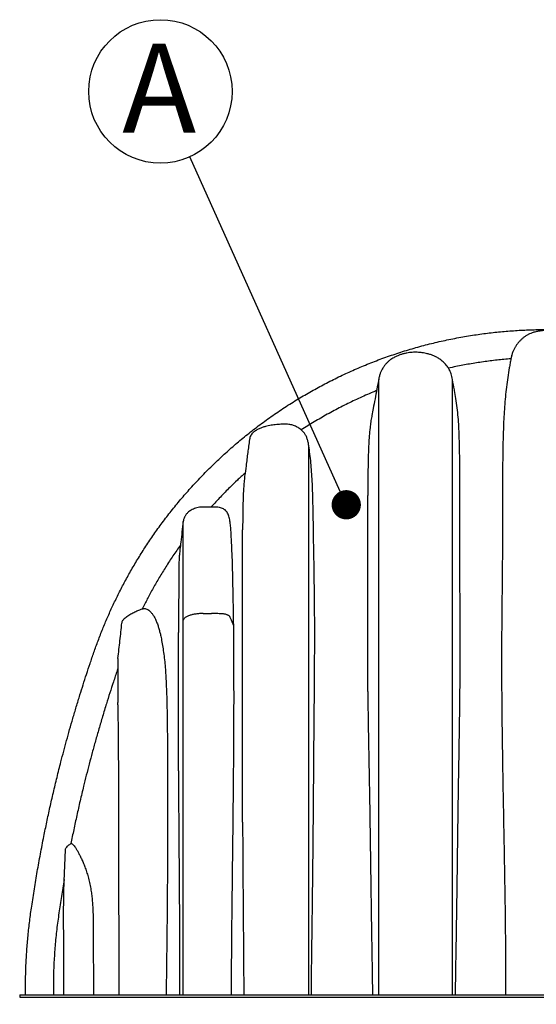
# Model space of a CAD drawing. Units: millimetres. Extents: x 948 to 40229, y 666 to 24284.
# Drawn here: x 4807 to 5972, y 10421 to 12640 of the extents above; entities that cross this region are included whole.
import ezdxf

# ---------------------------------------------------------------- set-up
doc = ezdxf.new("R2010")
doc.units = ezdxf.units.MM
doc.header["$LTSCALE"] = 95
doc.layers.add('FORMAT', color=7, linetype='Continuous')
doc.styles.add('SLDTEXTSTYLE1', font='TXT', dxfattribs={"width": 0.7})
doc.dimstyles.new('SLDDIMSTYLE1', dxfattribs={"dimtxt": 0.18, "dimasz": 65.996581, "dimexe": 0, "dimexo": 0.0625, "dimgap": 0, "dimtad": 0, "dimtih": 1, "dimtoh": 1, "dimdec": 0, "dimrnd": 1e-09, "dimzin": 0, "dimdsep": 46, "dimtxsty": 'Standard', "dimblk1": 'DOT', "dimblk2": 'DOT', "dimsah": 1, "dimcen": 0.09, "dimadec": 0, "dimazin": 0, "dimtfac": 65.996581, "dimtdec": 0, "dimtofl": 0, "dimtmove": 0, "dimatfit": 3, "dimldrblk": 'DOT', "dimfxl": 1, "dimfrac": 2, "dimtolj": 1, "dimtzin": 0, "dimarcsym": 0})
doc.dimstyles.new('SLDDIMSTYLE2', dxfattribs={"dimtxt": 214.488889, "dimasz": 214.488889, "dimexe": 0, "dimexo": 0.0625, "dimgap": 53.622222, "dimtad": 0, "dimtih": 1, "dimtoh": 1, "dimdec": 0, "dimrnd": 1e-09, "dimzin": 12, "dimdsep": 46, "dimtxsty": 'SLDTEXTSTYLE1', "dimsah": 1, "dimcen": 0.09, "dimadec": 0, "dimazin": 3, "dimtfac": 1, "dimtdec": 0, "dimtofl": 0, "dimtmove": 0, "dimatfit": 3, "dimfxl": 1, "dimfrac": 2, "dimtolj": 1, "dimtzin": 12, "dimarcsym": 0})

# ---------------------------------------------------------------- blocks, each defined once
blk = doc.blocks.new('_D_18')
at = {"layer": 'FORMAT', "color": 7, "transparency": 16777216}
for p, q in [((4807.5, 10316.6), (4807.5, 9837.3)), ((7195.1, 10316.6), (7195.1, 9837.3)), ((4807.5, 9932.3), (5554.4, 9932.3)), ((7195.1, 9932.3), (6448.1, 9932.3))]:
    blk.add_line(p, q, dxfattribs=at)
for points in [[(4807.5, 9932.3), (5021.9, 9899.3), (5021.9, 9965.3)], [(7195.1, 9932.3), (6980.6, 9965.3), (6980.6, 9899.3)]]:
    blk.add_solid(points, dxfattribs=at)
at = {"layer": 'FORMAT', "color": 7, "transparency": 16777216, "insert": (5554.4, 10035.1), "char_height": 201.08, "attachment_point": 1, "style": 'SLDTEXTSTYLE1'}
blk.add_mtext('2.388m', dxfattribs=at)
blk = doc.blocks.new('SW_NOTE_0_46')
at = {"layer": 'FORMAT', "color": 0}
blk.add_circle((-66.3, 147.4), 161.6, dxfattribs=at)
at = {"layer": 'FORMAT', "color": 0, "insert": (-69, 255.3), "char_height": 201.1, "attachment_point": 2, "style": 'SLDTEXTSTYLE1'}
blk.add_mtext('A', dxfattribs=at)
blk = doc.blocks.new('_Dot')
at = {"color": 0, "linetype": 'ByBlock', "lineweight": -2}
blk.add_line((-0.5, 0), (-1, 0), dxfattribs=at)
at = {"color": 0, "linetype": 'ByBlock', "const_width": 0.5}
blk.add_lwpolyline([(-0.25, 0, 1), (0.25, 0, 1)], format="xyb", close=True, dxfattribs=at)

msp = doc.modelspace()

# ---------------------------------------------------------------- linework, layer by layer
at = {"color": 7, "linetype": 'Continuous', "lineweight": 25}
for p, q in [((5915.15, 11877.66), (5914.76, 11875.57)), ((5915.15, 11877.62), (5915.15, 11877.66)), ((5220.85, 11301.76), (5239.9, 11301.76)), ((4922.9, 10783.27), (4923.79, 10783.81)), ((4907.76, 10699.06), (4910.44, 10769.03)), ((4907.7, 10697.24), (4907.76, 10699.06)), ((4807.46, 10442.88), (4807.46, 10437.29)), ((4807.46, 10442.88), (5087.92, 10442.88)), ((4807.46, 10437.29), (5087.92, 10437.29)), ((5087.92, 10442.88), (6914.6, 10442.88)), ((5087.92, 10437.29), (6914.6, 10437.29))]:
    msp.add_line(p, q, dxfattribs=at)
for points, knots in [([(4820.65, 10442.88), (4820.61, 10453.98), (4820.53, 10476.19), (4821.54, 10509.49), (4823.39, 10542.76), (4826.17, 10575.99), (4829.85, 10609.16), (4834.83, 10644.22), (4840.5, 10681.29), (4847.03, 10720.45), (4854.15, 10759.9), (4861.37, 10797.08), (4868.6, 10832.08), (4875.75, 10864.99), (4883.42, 10898.56), (4891.67, 10932.9), (4899.48, 10963.93), (4906.72, 10991.57), (4913.25, 11015.72), (4920.14, 11040.45), (4927.44, 11065.82), (4935.18, 11091.93), (4942.9, 11117.16), (4950.57, 11141.5), (4958.16, 11165), (4966.27, 11189.37), (4974.93, 11214.69), (4984.24, 11240.83), (4994.43, 11266.93), (5005.32, 11292.87), (5016.92, 11318.62), (5029.48, 11344.62), (5043.02, 11370.84), (5057.56, 11397.21), (5073.14, 11423.7), (5089.78, 11450.24), (5107.54, 11476.78), (5126.45, 11503.28), (5146.43, 11529.54), (5167.53, 11555.54), (5189.75, 11581.23), (5213.26, 11606.73), (5237.47, 11631.32), (5262.29, 11654.99), (5287.65, 11677.72), (5314.18, 11700.02), (5341.87, 11721.81), (5370.72, 11743.01), (5400.7, 11763.53), (5430.91, 11782.72), (5461.22, 11800.61), (5491.5, 11817.2), (5522.57, 11832.96), (5554.39, 11847.84), (5586.9, 11861.75), (5620.03, 11874.67), (5653.72, 11886.53), (5687.91, 11897.31), (5722.54, 11906.96), (5757.53, 11915.45), (5792.81, 11922.75), (5827.63, 11928.75), (5861.89, 11933.51), (5895.54, 11937.13), (5929.18, 11939.69), (5962.75, 11941.3), (5985.1, 11941.54), (5996.25, 11941.66)], [0, 0, 0, 0, 0.0156551, 0.031308, 0.0469641, 0.0626293, 0.0783097, 0.094012, 0.1125495, 0.1311803, 0.1499882, 0.1690609, 0.1845773, 0.2003822, 0.2165409, 0.233118, 0.2501782, 0.2616516, 0.2733982, 0.2854484, 0.2978413, 0.3106218, 0.3238473, 0.3350296, 0.3466092, 0.3586553, 0.3712416, 0.3843441, 0.3977686, 0.4107366, 0.4240094, 0.4375809, 0.4514456, 0.4655994, 0.4800388, 0.4947597, 0.5097608, 0.5250525, 0.5406502, 0.5562823, 0.5722403, 0.588535, 0.605173, 0.6208839, 0.6368869, 0.6531739, 0.6697363, 0.6865614, 0.7036377, 0.7209506, 0.7370119, 0.7532412, 0.7696209, 0.7861306, 0.8027506, 0.8194633, 0.8362528, 0.8531035, 0.8699993, 0.8869227, 0.9038561, 0.9207831, 0.9367222, 0.9526269, 0.9684831, 0.9842786, 1, 1, 1, 1]), ([(6041.4, 11932.06), (6039.55, 11932.7), (6034.9, 11934.29), (6027.24, 11936.21), (6017.4, 11937.97), (6006.3, 11939.06), (5995.53, 11939.29), (5986.23, 11938.83), (5978.43, 11937.93), (5970.64, 11936.42), (5963.47, 11934.34), (5956.97, 11931.77), (5951.17, 11928.83), (5945.6, 11925.27), (5940.47, 11921.24), (5935.76, 11916.81), (5931.51, 11912.08), (5927.61, 11906.96), (5924.15, 11901.56), (5921.14, 11895.91), (5918.62, 11890.06), (5916.54, 11883.96), (5915.62, 11879.75), (5915.15, 11877.62)], [0, 0, 0, 0, 0.0373616, 0.0937675, 0.1504929, 0.2282053, 0.306444, 0.3560019, 0.4057634, 0.4563537, 0.5073432, 0.5480821, 0.5895299, 0.6313781, 0.6740077, 0.7140078, 0.7545784, 0.7954268, 0.836842, 0.8769205, 0.9175514, 0.9584693, 1, 1, 1, 1]), ([(5783.19, 11828.75), (5782.8, 11831), (5782.07, 11835.31), (5780.29, 11841.34), (5778.22, 11846.7), (5775.67, 11851.9), (5772.66, 11856.85), (5769.22, 11861.45), (5765.64, 11865.49), (5762.03, 11868.97), (5758.4, 11872), (5754.89, 11874.58), (5751.29, 11876.93), (5746.65, 11879.59), (5740.84, 11882.39), (5733.78, 11885.08), (5725.2, 11887.58), (5715.11, 11889.51), (5703.57, 11890.47), (5691.98, 11890.25), (5681.79, 11889.01), (5673.18, 11887.16), (5666.23, 11885.12), (5660.59, 11882.99), (5656.1, 11880.98), (5652.39, 11879.11), (5648.33, 11876.78), (5643.75, 11873.74), (5639.05, 11870.05), (5634.41, 11865.69), (5629.99, 11860.65), (5626.13, 11855.15), (5622.89, 11849.3), (5620.27, 11843.22), (5618.06, 11836.31), (5617.19, 11831.35), (5616.73, 11828.75)], [0, 0, 0, 0, 0.030227, 0.0577696, 0.0829918, 0.1061764, 0.1342742, 0.1594743, 0.1819927, 0.2056406, 0.2257101, 0.2443892, 0.2633095, 0.2824928, 0.3150854, 0.3484846, 0.3822597, 0.4331338, 0.484084, 0.5351542, 0.5861329, 0.6195832, 0.651494, 0.6818098, 0.6992478, 0.7164614, 0.7367784, 0.7610274, 0.789195, 0.8157094, 0.8451117, 0.8776515, 0.9043803, 0.9334022, 0.9651053, 1, 1, 1, 1]), ([(5919.82, 11892.66), (5919.63, 11892.25), (5918.4, 11889.6), (5916.75, 11884.55), (5915.68, 11879.75), (5915.15, 11877.36)], [0, 0, 0, 0, 0.0837011, 0.5424264, 1, 1, 1, 1]), ([(5914.76, 11875.57), (5904.4, 11874.66), (5883.67, 11872.83), (5852.66, 11868.88), (5821.72, 11864.02), (5795.51, 11859.12), (5779.66, 11855.64), (5774.02, 11854.41)], [0, 0, 0, 0, 0.218904, 0.438408, 0.6582992, 0.8783632, 1, 1, 1, 1]), ([(5914.76, 11875.57), (5914.16, 11872.29), (5912.96, 11865.72), (5910.51, 11851.51), (5907.69, 11833.81), (5904.71, 11812.06), (5902.28, 11789.99), (5900.39, 11767.61), (5898.99, 11745.01), (5897.97, 11722.23), (5897.01, 11691.63), (5896.3, 11652.96), (5895.85, 11613.74), (5895.64, 11581.99), (5895.55, 11555.32), (5895.53, 11525.67), (5895.57, 11498.26), (5895.6, 11475.96), (5895.6, 11459.02), (5895.58, 11441.84), (5895.53, 11424.41), (5895.42, 11406.68), (5895.26, 11388.51), (5895.06, 11369.94), (5894.76, 11344.71), (5894.4, 11312.53), (5894.09, 11277.05), (5893.89, 11244.74), (5893.75, 11206.48), (5893.79, 11158.44), (5894.15, 11100.53), (5894.78, 11042.4), (5895.61, 10984), (5896.59, 10925.22), (5897.65, 10866.06), (5898.75, 10806.57), (5899.84, 10746.89), (5900.69, 10696.98), (5901.31, 10656.95), (5901.81, 10621.77), (5902.19, 10588.98), (5902.45, 10558.58), (5902.62, 10533.08), (5902.7, 10504.88), (5902.65, 10479.09), (5902.52, 10458.41), (5902.4, 10448.06), (5902.34, 10442.88)], [0, 0, 0, 0, 0.0093393, 0.0186817, 0.0374135, 0.0560615, 0.0747204, 0.0934074, 0.112102, 0.1307491, 0.1493998, 0.1867348, 0.2240835, 0.2427736, 0.2614666, 0.2862917, 0.311112, 0.3235372, 0.335962, 0.3483722, 0.3607821, 0.373232, 0.385682, 0.3984927, 0.4113041, 0.4369575, 0.4633365, 0.4823111, 0.5012881, 0.5392679, 0.5772482, 0.6152594, 0.6532707, 0.6913868, 0.7297884, 0.7681895, 0.8065986, 0.8449989, 0.8642067, 0.8834145, 0.9123738, 0.9268618, 0.9413496, 0.9608787, 0.9804211, 0.9902085, 1, 1, 1, 1]), ([(5616.73, 11828.75), (5615.36, 11821.47), (5612.62, 11806.93), (5608.49, 11785.09), (5604.79, 11765.54), (5602.46, 11753.25), (5601.51, 11748.22)], [0, 0, 0, 0, 0.2714176, 0.542185, 0.8125044, 1, 1, 1, 1]), ([(5616.73, 10442.88), (5616.73, 10455.62), (5616.73, 10481.12), (5616.73, 10519.45), (5616.73, 10557.83), (5616.73, 10596.3), (5616.73, 10634.84), (5616.73, 10675.79), (5616.73, 10719.14), (5616.73, 10764.92), (5616.73, 10810.83), (5616.73, 10857.38), (5616.73, 10904.51), (5616.73, 10952.08), (5616.73, 10999.38), (5616.73, 11046.25), (5616.73, 11089.35), (5616.73, 11128.71), (5616.73, 11164.41), (5616.73, 11199.75), (5616.73, 11234.77), (5616.73, 11270.24), (5616.73, 11306.14), (5616.73, 11342.4), (5616.73, 11378.3), (5616.73, 11413.77), (5616.73, 11448.75), (5616.73, 11482.5), (5616.73, 11515), (5616.73, 11546.3), (5616.73, 11577.02), (5616.73, 11607.17), (5616.73, 11634.7), (5616.73, 11659.75), (5616.73, 11682.45), (5616.73, 11704.65), (5616.73, 11723.52), (5616.73, 11739.03), (5616.73, 11751.35), (5616.73, 11763), (5616.73, 11773.89), (5616.73, 11783.79), (5616.73, 11792.65), (5616.73, 11800.48), (5616.73, 11807.41), (5616.73, 11813.41), (5616.73, 11818.45), (5616.73, 11822.54), (5616.73, 11825.65), (5616.73, 11827.73), (5616.73, 11828.69), (5616.73, 11828.68), (5616.73, 11828.67)], [0, 0, 0, 0, 0.0241689, 0.0483649, 0.0726088, 0.0969177, 0.1213053, 0.1457819, 0.1747522, 0.2038596, 0.2331046, 0.2624838, 0.2929396, 0.3234101, 0.3536803, 0.3837356, 0.4135714, 0.4368631, 0.4600303, 0.4830856, 0.5061148, 0.5291951, 0.5537158, 0.5782628, 0.6028173, 0.6273593, 0.6518317, 0.6761884, 0.6990756, 0.7219179, 0.7447485, 0.7676058, 0.790534, 0.8088549, 0.827276, 0.8458101, 0.8641862, 0.8755429, 0.8867008, 0.8976224, 0.9082745, 0.91863, 0.9281444, 0.9373686, 0.9463036, 0.9549681, 0.9633955, 0.9716362, 0.9797675, 0.9878798, 0.9960894, 1, 1, 1, 1]), ([(5783.19, 10442.88), (5783.19, 10455.86), (5783.19, 10481.84), (5783.19, 10520.88), (5783.19, 10559.99), (5783.19, 10599.17), (5783.19, 10638.44), (5783.19, 10680.16), (5783.19, 10724.34), (5783.19, 10770.98), (5783.19, 10817.77), (5783.19, 10865.2), (5783.19, 10913.21), (5783.19, 10961.61), (5783.19, 11009.7), (5783.19, 11057.32), (5783.19, 11101.09), (5783.19, 11141.04), (5783.19, 11177.26), (5783.19, 11213.13), (5783.19, 11248.69), (5783.19, 11284.71), (5783.19, 11321.14), (5783.19, 11357.92), (5783.19, 11394.29), (5783.19, 11430.19), (5783.19, 11465.54), (5783.19, 11499.6), (5783.19, 11532.39), (5783.19, 11563.94), (5783.19, 11594.89), (5783.19, 11625.23), (5783.19, 11651.33), (5783.19, 11673.44), (5783.19, 11691.76), (5783.19, 11709.71), (5783.19, 11727.09), (5783.19, 11742.51), (5783.19, 11755.97), (5783.19, 11767.53), (5783.19, 11778.29), (5783.19, 11788.14), (5783.19, 11796.87), (5783.19, 11804.49), (5783.19, 11811.01), (5783.19, 11816.55), (5783.19, 11821.1), (5783.19, 11824.63), (5783.19, 11827.04), (5783.19, 11828.34), (5783.19, 11828.86), (5783.19, 11828.72), (5783.19, 11828.71)], [0, 0, 0, 0, 0.0246188, 0.049266, 0.0739638, 0.0987298, 0.1235783, 0.1485201, 0.1780439, 0.2077102, 0.2375189, 0.2674659, 0.2985039, 0.3294989, 0.3602793, 0.3908354, 0.4211639, 0.4448395, 0.46839, 0.4918396, 0.5153131, 0.5388347, 0.5638184, 0.5888215, 0.6138237, 0.6387968, 0.6636587, 0.6884157, 0.7116941, 0.7349446, 0.7582048, 0.7815194, 0.8049371, 0.8199172, 0.8349744, 0.8500756, 0.8650119, 0.8796759, 0.8909509, 0.9019673, 0.912692, 0.9230989, 0.9331724, 0.942402, 0.9513396, 0.9600161, 0.9684741, 0.9767863, 0.9850423, 0.9921061, 0.9992927, 1, 1, 1, 1]), ([(5787.89, 11803.84), (5787.78, 11804.43), (5786.21, 11812.73), (5784.65, 11821.03), (5783.19, 11828.75)], [0, 0, 0, 0, 0.07056356, 1, 1, 1, 1]), ([(5612.03, 11803.83), (5606.47, 11801.53), (5590.01, 11794.75), (5563.12, 11782.62), (5531.63, 11767.18), (5501, 11750.79), (5471.2, 11733.63), (5451.96, 11721.43), (5442.39, 11715.36)], [0, 0, 0, 0, 0.0942496, 0.2787206, 0.4617857, 0.6431788, 0.8226486, 1, 1, 1, 1]), ([(5789.93, 10442.88), (5790.07, 10453.82), (5790.37, 10475.72), (5790.89, 10508.54), (5791.42, 10541.32), (5791.95, 10574.12), (5792.47, 10606.91), (5792.97, 10639.69), (5793.45, 10672.41), (5793.97, 10708.86), (5794.52, 10749.01), (5795.11, 10792.82), (5795.81, 10843.84), (5796.67, 10901.99), (5797.72, 10967.25), (5798.81, 11032.34), (5799.65, 11090.03), (5800.18, 11140.34), (5800.47, 11183.34), (5800.57, 11222.54), (5800.52, 11257.95), (5800.41, 11289.59), (5800.25, 11321.06), (5800.08, 11348.89), (5799.93, 11373.11), (5799.82, 11393.75), (5799.74, 11414.2), (5799.72, 11434.42), (5799.73, 11454.39), (5799.78, 11475.62), (5799.86, 11498.02), (5799.95, 11521.57), (5800.01, 11544.78), (5800.04, 11570.29), (5799.98, 11598.03), (5799.78, 11627.9), (5799.46, 11655), (5799.01, 11679.46), (5798.39, 11701.35), (5797.47, 11722.99), (5796.09, 11744.4), (5794.03, 11765.52), (5791.27, 11785.35), (5788.94, 11797.99), (5787.85, 11803.83)], [0, 0, 0, 0, 0.0220342, 0.0440705, 0.0661757, 0.0882815, 0.1105024, 0.1327236, 0.1549616, 0.1771997, 0.2071648, 0.2371312, 0.2670967, 0.3121001, 0.3571037, 0.4022567, 0.4474096, 0.477546, 0.5076832, 0.5378186, 0.5602903, 0.5827618, 0.6052569, 0.6277516, 0.6428423, 0.6579339, 0.6730229, 0.6881919, 0.7033639, 0.7185336, 0.7372484, 0.7559685, 0.774691, 0.7934091, 0.8185097, 0.8436132, 0.8687147, 0.8877824, 0.9068498, 0.9259403, 0.94503, 0.9642268, 0.9834441, 1, 1, 1, 1]), ([(5601.54, 11748.21), (5601.39, 11747.47), (5600.38, 11742.57), (5598.84, 11733.3), (5596.86, 11718.65), (5595.38, 11701.98), (5594.29, 11683.31), (5593.53, 11664.5), (5592.86, 11639.18), (5592.46, 11613.51), (5592.16, 11587.42), (5592.06, 11574.2), (5592.01, 11567.58)], [0, 0, 0, 0, 0.01297297, 0.08533056, 0.15773983, 0.26277129, 0.36781231, 0.4730073, 0.57820322, 0.78902061, 0.89451058, 1, 1, 1, 1]), ([(5449.46, 11708.11), (5447.62, 11710.2), (5443.89, 11714.42), (5438.19, 11718.73), (5433.24, 11721.7), (5429.26, 11723.66), (5425.08, 11725.3), (5420.71, 11726.61), (5416.17, 11727.52), (5411.05, 11728.12), (5405.37, 11728.36), (5397.11, 11728.21), (5386.7, 11727.58), (5376.25, 11726.33), (5367.91, 11724.73), (5361.28, 11723.08), (5354.33, 11720.87), (5347.15, 11717.98), (5341.38, 11715.03), (5337.04, 11712.15), (5333.85, 11709.58), (5330.88, 11706.49), (5328.31, 11702.76), (5326.35, 11698.48), (5325.78, 11695.35), (5325.48, 11693.76)], [0, 0, 0, 0, 0.0580158, 0.1175415, 0.1479978, 0.1786534, 0.2099823, 0.2415443, 0.2738289, 0.3063327, 0.3492355, 0.39216, 0.4786741, 0.566916, 0.6113997, 0.6558787, 0.7095273, 0.7634839, 0.8171791, 0.8445011, 0.87206, 0.9025357, 0.9337501, 0.9662482, 1, 1, 1, 1]), ([(5325.48, 11693.76), (5324.19, 11683.91), (5321.6, 11664.22), (5317.98, 11636.69), (5315.66, 11619.01), (5314.63, 11611.17)], [0, 0, 0, 0, 0.3575679, 0.7151361, 1, 1, 1, 1]), ([(5459.2, 11679.9), (5458.79, 11682.51), (5457.97, 11687.75), (5455.86, 11695.08), (5453.11, 11702.01), (5450.68, 11706.07), (5449.46, 11708.11)], [0, 0, 0, 0, 0.2462483, 0.4938558, 0.7460617, 1, 1, 1, 1]), ([(5459.2, 10442.88), (5459.2, 10458.06), (5459.2, 10488.36), (5459.2, 10533.75), (5459.2, 10578.98), (5459.2, 10624.07), (5459.2, 10668.75), (5459.2, 10713.05), (5459.2, 10756.98), (5459.2, 10800.83), (5459.2, 10847.39), (5459.2, 10896.67), (5459.2, 10948.64), (5459.2, 11000.56), (5459.2, 11052.45), (5459.2, 11104.2), (5459.2, 11149.53), (5459.2, 11188.26), (5459.2, 11220.46), (5459.2, 11252.19), (5459.2, 11283.4), (5459.2, 11314), (5459.2, 11343.44), (5459.2, 11371.77), (5459.2, 11399.15), (5459.2, 11426.18), (5459.2, 11452.91), (5459.2, 11476.78), (5459.2, 11497.93), (5459.2, 11516.43), (5459.2, 11534.74), (5459.2, 11552.7), (5459.2, 11570.09), (5459.2, 11586.76), (5459.2, 11602.55), (5459.2, 11616.4), (5459.2, 11628.38), (5459.2, 11638.65), (5459.2, 11648.09), (5459.2, 11656.67), (5459.2, 11664.06), (5459.2, 11670.33), (5459.2, 11675.64), (5459.2, 11678.47), (5459.2, 11679.9)], [0, 0, 0, 0, 0.0330098, 0.0658963, 0.0986919, 0.1314263, 0.1641262, 0.1962321, 0.2283485, 0.2604933, 0.292681, 0.3310721, 0.369558, 0.4081517, 0.446863, 0.4856845, 0.5243474, 0.5489714, 0.5734404, 0.5977409, 0.6218682, 0.645827, 0.6696378, 0.6921099, 0.7146845, 0.7373814, 0.7602147, 0.7831938, 0.7996055, 0.8160936, 0.8326257, 0.8489938, 0.8651197, 0.8809609, 0.8964828, 0.9116712, 0.9235842, 0.935296, 0.9468338, 0.9582403, 0.9695734, 0.9796232, 0.9897399, 1, 1, 1, 1]), ([(5464.95, 10442.88), (5465.07, 10455.39), (5465.31, 10480.42), (5465.76, 10517.91), (5466.25, 10555.35), (5466.77, 10592.7), (5467.28, 10629.96), (5467.85, 10673.71), (5468.42, 10723.91), (5469, 10780.47), (5469.52, 10836.82), (5469.98, 10893.03), (5470.42, 10949.12), (5470.87, 11005.05), (5471.33, 11060.72), (5471.77, 11109.87), (5472.14, 11152.64), (5472.38, 11189.09), (5472.53, 11225.35), (5472.56, 11261.34), (5472.46, 11297), (5472.2, 11331.1), (5471.81, 11363.63), (5471.36, 11394.63), (5470.85, 11425.19), (5470.32, 11455.28), (5469.8, 11484.86), (5469.32, 11514.18), (5468.88, 11543.21), (5468.2, 11571.95), (5467.19, 11597.87), (5465.76, 11621.03), (5464.02, 11641.41), (5461.88, 11661.19), (5460.09, 11673.66), (5459.2, 11679.9)], [0, 0, 0, 0, 0.0280094, 0.0560309, 0.0840679, 0.1121152, 0.1401606, 0.1681859, 0.2111216, 0.2540661, 0.2970125, 0.3399507, 0.3831338, 0.4263236, 0.4695138, 0.5126974, 0.5413409, 0.5700001, 0.5986597, 0.62731, 0.6559475, 0.6845766, 0.7104153, 0.7362745, 0.7621436, 0.7880124, 0.8138707, 0.8397089, 0.8662615, 0.8928188, 0.9193697, 0.9395244, 0.9596937, 0.9798555, 1, 1, 1, 1]), ([(5315.55, 11618.18), (5309.71, 11612.86), (5298.12, 11602.29), (5279.51, 11584.3), (5259.85, 11564.4), (5246.22, 11549.5), (5239.47, 11542.13)], [0, 0, 0, 0, 0.2201336, 0.4372754, 0.7213034, 1, 1, 1, 1]), ([(5314.63, 11611.17), (5314.17, 11606.76), (5313.27, 11597.93), (5312.17, 11583.9), (5311.39, 11569.5), (5310.86, 11554.59), (5310.53, 11539.25), (5310.31, 11523.4), (5310.14, 11507.13), (5310.03, 11495.84), (5309.97, 11490.19)], [0, 0, 0, 0, 0.1235606, 0.247137, 0.3713292, 0.4955236, 0.6213574, 0.7471884, 0.8735993, 1, 1, 1, 1]), ([(5592.01, 11125.83), (5592.01, 11136.49), (5592.01, 11157.73), (5592.01, 11189.34), (5592.01, 11221.42), (5592.01, 11254.02), (5592.01, 11287.1), (5592.01, 11319.93), (5592.01, 11352.41), (5592.01, 11384.37), (5592.01, 11415.06), (5592.01, 11444.41), (5592.01, 11472.49), (5592.01, 11499.89), (5592.01, 11526.63), (5592.01, 11549.15), (5592.01, 11562.61), (5592.01, 11567.58)], [0, 0, 0, 0, 0.0672551, 0.1341052, 0.2013465, 0.2732124, 0.3453832, 0.4177812, 0.4903245, 0.5625324, 0.633837, 0.7003487, 0.7662807, 0.8317574, 0.8969324, 0.9619928, 1, 1, 1, 1]), ([(5257.23, 11540.77), (5254.98, 11540.98), (5250.31, 11541.43), (5243.36, 11541.7), (5236.81, 11541.68), (5230.96, 11541.69), (5225.7, 11541.67), (5220.62, 11541.73), (5215.42, 11541.51), (5209.82, 11540.65), (5204.25, 11539.16), (5198.94, 11537.09), (5194.33, 11534.73), (5190.2, 11532.13), (5187.05, 11529.64), (5184.72, 11527.33), (5182.81, 11525.12), (5181.05, 11522.67), (5179.41, 11519.87), (5177.99, 11516.8), (5176.74, 11513.23), (5176.25, 11510.65), (5175.99, 11509.3)], [0, 0, 0, 0, 0.0700851, 0.1456033, 0.2156089, 0.2733712, 0.3271923, 0.3787898, 0.430996, 0.4884877, 0.554546, 0.6094916, 0.664901, 0.7153237, 0.7609629, 0.7893592, 0.8172578, 0.8518441, 0.8828634, 0.9180881, 0.9572649, 1, 1, 1, 1]), ([(5289.97, 11275.78), (5289.76, 11285.74), (5289.35, 11305.68), (5288.87, 11335.19), (5288.36, 11364.44), (5287.74, 11393.37), (5286.93, 11421.9), (5285.89, 11445.16), (5285.02, 11463.3), (5284.43, 11476.45), (5283.68, 11489.21), (5282.58, 11501.46), (5281.33, 11511.13), (5279.85, 11518.35), (5278.3, 11523.31), (5276.29, 11527.82), (5273.81, 11531.85), (5270.64, 11535.12), (5266.84, 11537.58), (5262.67, 11539.34), (5259.41, 11540.35), (5257.58, 11540.68), (5257.22, 11540.75)], [0, 0, 0, 0, 0.095346, 0.1907033, 0.286044, 0.3822857, 0.4785457, 0.5747774, 0.6218871, 0.6690873, 0.7162651, 0.7633581, 0.8103779, 0.8331788, 0.8560596, 0.8789082, 0.9016651, 0.9247198, 0.9479198, 0.9712299, 0.9944355, 1, 1, 1, 1]), ([(5175.99, 11509.62), (5175.1, 11501.74), (5173.31, 11485.99), (5170.92, 11465.01), (5169.32, 11450.88), (5168.6, 11444.62), (5168.49, 11443.61)], [0, 0, 0, 0, 0.3578382, 0.7156355, 0.9539091, 1, 1, 1, 1]), ([(5175.99, 11286.82), (5175.99, 11292.6), (5175.99, 11304.49), (5175.99, 11322.73), (5175.99, 11341.61), (5175.99, 11360.85), (5175.99, 11378.74), (5175.99, 11395.08), (5175.99, 11409.74), (5175.99, 11423.93), (5175.99, 11437.48), (5175.99, 11449.56), (5175.99, 11460.17), (5175.99, 11469.37), (5175.99, 11477.76), (5175.99, 11485.29), (5175.99, 11491.89), (5175.99, 11497.41), (5175.99, 11501.88), (5175.99, 11505.35), (5175.99, 11507.77), (5175.99, 11509.05), (5175.99, 11509.2), (5175.99, 11509.22)], [0, 0, 0, 0, 0.061272, 0.125911, 0.1932543, 0.262555, 0.3330613, 0.3888075, 0.4444702, 0.4997029, 0.5541822, 0.6076166, 0.65117, 0.6937116, 0.7351655, 0.7755204, 0.814806, 0.8531389, 0.8885988, 0.923664, 0.9586808, 0.9940821, 1, 1, 1, 1]), ([(5309.97, 10831.71), (5309.97, 10843.77), (5309.97, 10867.97), (5309.97, 10904.22), (5309.97, 10940.55), (5309.97, 10976.97), (5309.97, 11013.48), (5309.97, 11050), (5309.97, 11086.24), (5309.97, 11120.51), (5309.97, 11152.6), (5309.97, 11182.5), (5309.97, 11211.51), (5309.97, 11239.59), (5309.97, 11266.69), (5309.97, 11292.5), (5309.97, 11317.32), (5309.97, 11341.52), (5309.97, 11365.69), (5309.97, 11389.86), (5309.97, 11411.14), (5309.97, 11429.61), (5309.97, 11445.31), (5309.97, 11460.8), (5309.97, 11475.83), (5309.97, 11485.48), (5309.97, 11490.19)], [0, 0, 0, 0, 0.0515763, 0.1033921, 0.1554578, 0.2077822, 0.2603726, 0.3132345, 0.3659848, 0.4176981, 0.4624972, 0.5063549, 0.5492325, 0.5911176, 0.6320176, 0.6719996, 0.7098528, 0.7483148, 0.7874332, 0.8272447, 0.8677616, 0.894398, 0.9213299, 0.9485059, 0.974892, 1, 1, 1, 1]), ([(5169.86, 11455.68), (5164.18, 11447.63), (5152.93, 11431.69), (5137.1, 11407.41), (5122.19, 11383.21), (5108.25, 11359.04), (5095.38, 11335.4), (5087.48, 11319.66), (5083.66, 11312.07)], [0, 0, 0, 0, 0.1762176, 0.3490145, 0.518513, 0.6848222, 0.8480485, 1, 1, 1, 1]), ([(5168.5, 11443.61), (5168.29, 11441.7), (5167.78, 11437.22), (5166.94, 11427.23), (5166.39, 11414.71), (5166.1, 11399.96), (5165.98, 11385.85), (5165.92, 11371.18), (5165.9, 11356.15), (5165.88, 11340.83), (5165.84, 11325.26), (5165.77, 11309.23), (5165.64, 11292.73), (5165.47, 11275.84), (5165.33, 11264.42), (5165.26, 11258.71)], [0, 0, 0, 0, 0.0381026, 0.0894738, 0.1924596, 0.2741038, 0.3557462, 0.4379429, 0.520139, 0.5995397, 0.6789749, 0.7583767, 0.8388937, 0.9194498, 1, 1, 1, 1]), ([(5037.93, 11280.16), (5038.07, 11281.01), (5038.35, 11282.73), (5039.44, 11285.34), (5041.08, 11287.94), (5043.67, 11290.84), (5047.12, 11293.75), (5052.77, 11297.64), (5060.04, 11302.1), (5069.17, 11306.71), (5078.51, 11310.54), (5084.96, 11312.43), (5088.15, 11313.36)], [0, 0, 0, 0, 0.0410242, 0.0833943, 0.1350236, 0.1881134, 0.2693743, 0.3508243, 0.5167622, 0.6782064, 0.840777, 1, 1, 1, 1]), ([(5088.15, 11313.36), (5089.47, 11313.12), (5092.12, 11312.64), (5096.38, 11310.61), (5100.7, 11307.44), (5104.96, 11303.02), (5108.99, 11297.43), (5112.76, 11290.72), (5116.25, 11282.89), (5119.28, 11274.48), (5121.87, 11265.84), (5124.1, 11257.19), (5126.49, 11246.49), (5128.92, 11233.56), (5131.34, 11218.01), (5133.52, 11201.62), (5135.27, 11184.54), (5136.51, 11167.25), (5137.8, 11144.06), (5138.91, 11114.88), (5139.72, 11079.6), (5140.24, 11044.08), (5140.56, 11008.35), (5140.77, 10972.42), (5140.88, 10936.3), (5140.94, 10900), (5140.94, 10863.54), (5140.89, 10826.95), (5140.8, 10790.23), (5140.66, 10753.36), (5140.48, 10717.27), (5140.26, 10681.99), (5140.01, 10647.52), (5139.68, 10612.97), (5139.31, 10578.64), (5138.92, 10544.57), (5138.49, 10510.74), (5138.02, 10476.84), (5137.66, 10454.2), (5137.49, 10442.88)], [0, 0, 0, 0, 0.0132915, 0.0265805, 0.0402893, 0.0539965, 0.0673606, 0.0807259, 0.0945599, 0.1083971, 0.1202221, 0.1320597, 0.1438892, 0.1620958, 0.1803066, 0.1995439, 0.2187856, 0.2381276, 0.2574706, 0.2958927, 0.3343432, 0.3727626, 0.4111959, 0.4496203, 0.4880447, 0.5265124, 0.5649802, 0.6034042, 0.6418282, 0.6802943, 0.7187605, 0.7543833, 0.7900059, 0.8256727, 0.861338, 0.8959498, 0.9305611, 0.9652809, 1, 1, 1, 1]), ([(5220.85, 11301.76), (5218.12, 11301.7), (5212.68, 11301.59), (5204.65, 11300.7), (5197, 11299.28), (5191.03, 11297.65), (5186.68, 11296.06), (5183.4, 11294.5), (5180.31, 11292.54), (5178.08, 11290.44), (5176.68, 11288.5), (5176.22, 11287.38), (5175.99, 11286.82)], [0, 0, 0, 0, 0.1353522, 0.2707088, 0.4093766, 0.544733, 0.6149978, 0.6852562, 0.779444, 0.8763637, 0.9378137, 1, 1, 1, 1]), ([(5289.97, 11275.78), (5287.79, 11280.52), (5285.22, 11286.08), (5282.42, 11292.06), (5281.69, 11293.71), (5280.98, 11295.01), (5279.7, 11296.33), (5277.88, 11297.58), (5275.61, 11298.69), (5272.98, 11299.6), (5270.04, 11300.31), (5266.91, 11300.76), (5263.67, 11300.99), (5259.38, 11301.23), (5251.81, 11301.62), (5244.93, 11301.75), (5240.23, 11301.76), (5239.9, 11301.76)], [0, 0, 0, 0, 0.3539263, 0.4154842, 0.4462632, 0.4770892, 0.5132848, 0.5505296, 0.5867253, 0.6239712, 0.6601567, 0.6973924, 0.7335265, 0.769704, 0.8423125, 0.9888244, 1, 1, 1, 1]), ([(5028.97, 11200.77), (5029.71, 11207.39), (5031.21, 11220.62), (5034.19, 11247.08), (5036.43, 11266.93), (5037.93, 11280.16)], [0, 0, 0, 0, 0.2501481, 0.5002956, 1, 1, 1, 1]), ([(5175.99, 10442.88), (5175.99, 10461.05), (5175.99, 10497.42), (5175.99, 10551.97), (5175.99, 10606.52), (5175.99, 10661.02), (5175.99, 10711.52), (5175.99, 10758.01), (5175.99, 10800.48), (5175.99, 10842.8), (5175.99, 10884.92), (5175.99, 10926.82), (5175.99, 10968.48), (5175.99, 11009.87), (5175.99, 11050.95), (5175.99, 11091.71), (5175.99, 11131.88), (5175.99, 11171.43), (5175.99, 11210.34), (5175.99, 11248.88), (5175.99, 11274.17), (5175.99, 11286.82)], [0, 0, 0, 0, 0.0628944, 0.1258952, 0.1889564, 0.2520363, 0.3150978, 0.364613, 0.4140846, 0.4635022, 0.5128577, 0.562146, 0.6113652, 0.6605165, 0.7096042, 0.7586359, 0.8076228, 0.8557069, 0.9037822, 0.9518711, 1, 1, 1, 1]), ([(5285.22, 10442.88), (5285.2, 10454.6), (5285.16, 10478.06), (5285.27, 10513.22), (5285.48, 10548.33), (5285.78, 10583.37), (5286.14, 10618.34), (5286.6, 10659.43), (5287.17, 10706.62), (5287.81, 10759.83), (5288.44, 10812.82), (5289.02, 10865.63), (5289.55, 10918.21), (5290, 10970.56), (5290.35, 11022.63), (5290.57, 11070.79), (5290.63, 11115.17), (5290.57, 11155.82), (5290.42, 11196.2), (5290.21, 11236.28), (5290.05, 11262.61), (5289.97, 11275.78)], [0, 0, 0, 0, 0.0409747, 0.0819666, 0.1229767, 0.1639978, 0.2050147, 0.2460061, 0.3089418, 0.3718914, 0.4348422, 0.4977795, 0.560836, 0.6239055, 0.686975, 0.7500315, 0.8000232, 0.8500331, 0.9000382, 0.9500265, 1, 1, 1, 1]), ([(5165.26, 11243.49), (5165.26, 11246.32), (5165.26, 11251.4), (5165.26, 11256.47), (5165.26, 11258.71)], [0, 0, 0, 0, 0.5585612, 1, 1, 1, 1]), ([(5165.26, 10947.45), (5165.26, 10961.8), (5165.26, 10990.46), (5165.26, 11033.01), (5165.26, 11075.09), (5165.26, 11113.69), (5165.26, 11148.9), (5165.26, 11180.81), (5165.26, 11212.38), (5165.26, 11233.12), (5165.26, 11243.49)], [0, 0, 0, 0, 0.1414916, 0.2824186, 0.4228052, 0.5626943, 0.6723057, 0.7816952, 0.8909094, 1, 1, 1, 1]), ([(5028.97, 11200.77), (5028.97, 11200.35), (5028.97, 11199.56), (5028.97, 11197.8), (5028.97, 11195.8), (5028.97, 11193.44), (5028.97, 11190.6), (5028.97, 11187.12), (5028.97, 11182.83), (5028.97, 11177.61), (5028.97, 11171.36), (5028.97, 11164.02), (5028.97, 11155.63), (5028.97, 11146.26), (5028.97, 11136.02), (5028.97, 11124.98), (5028.97, 11113.36), (5028.97, 11105.4), (5028.97, 11101.39)], [0, 0, 0, 0, 0.0396487, 0.0731239, 0.1038765, 0.1351846, 0.1698287, 0.2091973, 0.2552361, 0.3087461, 0.3699908, 0.4403928, 0.5184181, 0.6035508, 0.6952058, 0.7927957, 0.8956322, 1, 1, 1, 1]), ([(5028.97, 11178.08), (5028.46, 11176.62), (5024.98, 11166.53), (5018.87, 11148.08), (5010.73, 11123.04), (5002.54, 11097.05), (4994.3, 11070.11), (4986.06, 11042.2), (4978.33, 11015.09), (4971.06, 10988.69), (4964.2, 10962.91), (4957.71, 10937.68), (4950.82, 10909.93), (4943.62, 10879.71), (4936.23, 10847.05), (4929.31, 10815), (4925.02, 10793.78), (4922.9, 10783.27)], [0, 0, 0, 0, 0.0113413, 0.0782681, 0.1425012, 0.204432, 0.2780543, 0.3490791, 0.4178755, 0.4847312, 0.5498817, 0.6135145, 0.6758116, 0.7595449, 0.8413072, 0.9213783, 1, 1, 1, 1]), ([(5592.01, 11125.83), (5592.32, 11104.49), (5592.92, 11061.78), (5594.14, 10997.29), (5595.37, 10932.45), (5596.41, 10871.68), (5597.26, 10815.06), (5598, 10762.69), (5598.72, 10710.07), (5599.47, 10657.22), (5600.18, 10609.98), (5600.84, 10568.47), (5601.41, 10532.74), (5601.94, 10499.87), (5602.43, 10469.92), (5602.69, 10451.89), (5602.83, 10442.88)], [0, 0, 0, 0, 0.0959786, 0.1920366, 0.2880944, 0.3842351, 0.4608498, 0.537516, 0.6141816, 0.6910917, 0.7680001, 0.8195017, 0.8710073, 0.9225043, 0.961253, 1, 1, 1, 1]), ([(5031.93, 10442.88), (5031.9, 10451.51), (5031.84, 10468.79), (5031.77, 10494.69), (5031.67, 10524.95), (5031.57, 10559.53), (5031.44, 10599.73), (5031.29, 10641.17), (5031.16, 10683.83), (5031.04, 10726.41), (5030.96, 10768.9), (5030.9, 10811.28), (5030.87, 10848.49), (5030.84, 10880.58), (5030.8, 10907.62), (5030.74, 10934.48), (5030.65, 10961.21), (5030.53, 10987.74), (5030.37, 11011.08), (5030.18, 11031.22), (5029.99, 11048.25), (5029.74, 11065.75), (5029.47, 11080.48), (5029.2, 11092.57), (5029.05, 11098.45), (5028.97, 11101.39)], [0, 0, 0, 0, 0.0377277, 0.075461, 0.1131895, 0.170048, 0.2269071, 0.2898213, 0.3527455, 0.4156648, 0.4788258, 0.5419918, 0.6051483, 0.6461025, 0.687056, 0.7281035, 0.7691495, 0.8106736, 0.8521945, 0.880093, 0.9079983, 0.9358917, 0.9678916, 0.983946, 1, 1, 1, 1]), ([(5165.26, 10947.45), (5165.35, 10932.16), (5165.53, 10901.59), (5165.83, 10855.42), (5166.16, 10809.02), (5166.49, 10764.87), (5166.8, 10723.05), (5167.09, 10683.57), (5167.38, 10643.97), (5167.65, 10604.17), (5167.87, 10564.15), (5167.99, 10528.35), (5168.04, 10496.92), (5168.04, 10469.91), (5168, 10451.89), (5167.98, 10442.88)], [0, 0, 0, 0, 0.0928275, 0.1856879, 0.2786487, 0.3716438, 0.4497935, 0.527943, 0.6061865, 0.6844284, 0.7631571, 0.8418843, 0.8945883, 0.9472986, 1, 1, 1, 1]), ([(5309.97, 10831.71), (5310.07, 10812.28), (5310.29, 10773.41), (5310.6, 10724.52), (5310.87, 10685.28), (5311.08, 10655.76), (5311.31, 10626.18), (5311.57, 10593.72), (5311.85, 10558.33), (5312.14, 10519.97), (5312.37, 10487.9), (5312.53, 10462.19), (5312.59, 10449.31), (5312.63, 10442.88)], [0, 0, 0, 0, 0.1517856, 0.3036427, 0.3796893, 0.4557359, 0.5318284, 0.6079199, 0.7057598, 0.8036591, 0.9017785, 0.9508895, 1, 1, 1, 1]), ([(4910.44, 10769.03), (4910.6, 10769.99), (4910.87, 10771.67), (4912.08, 10773.8), (4913.86, 10776.22), (4916.66, 10778.91), (4920.2, 10781.6), (4922.67, 10783.12), (4923.79, 10783.81)], [0, 0, 0, 0, 0.1404523, 0.2455525, 0.3533415, 0.5781399, 0.8077995, 1, 1, 1, 1]), ([(4923.79, 10783.81), (4924.32, 10783.6), (4925.39, 10783.17), (4927.51, 10781.32), (4930.04, 10778.47), (4933.02, 10774.44), (4936.38, 10769.23), (4939.99, 10762.93), (4943.75, 10755.66), (4947.6, 10747.49), (4951.54, 10738.36), (4955.46, 10728.23), (4959.2, 10717.2), (4962.68, 10705.21), (4965.74, 10692.34), (4968.18, 10679.31), (4969.99, 10666.43), (4971.29, 10653.89), (4972.2, 10641.03), (4972.74, 10627.91), (4973.02, 10614.59), (4973.14, 10598.99), (4973.12, 10581.11), (4973.05, 10560.94), (4973.16, 10540.73), (4973.41, 10520.8), (4973.69, 10501.14), (4973.93, 10481.74), (4974.08, 10462.31), (4974.04, 10449.35), (4974.01, 10442.88)], [0, 0, 0, 0, 0.0305503, 0.0612748, 0.0938413, 0.1264061, 0.1599392, 0.1934724, 0.2256407, 0.2578118, 0.2908405, 0.3238674, 0.3572709, 0.3906735, 0.4251108, 0.4595518, 0.4894085, 0.5193024, 0.5491747, 0.5797868, 0.6104139, 0.6410362, 0.6868449, 0.7326579, 0.7785375, 0.8244164, 0.8682503, 0.9120826, 0.9560425, 1, 1, 1, 1]), ([(4907.88, 10702.19), (4905.77, 10689.62), (4901.58, 10664.62), (4895.89, 10627.24), (4890.76, 10590.14), (4887.07, 10553.18), (4884.6, 10516.34), (4883.31, 10479.58), (4883.47, 10455.1), (4883.56, 10442.88)], [0, 0, 0, 0, 0.1465935, 0.291447, 0.4348871, 0.5771447, 0.7185405, 0.8593886, 1, 1, 1, 1]), ([(4906.85, 10442.88), (4906.86, 10448.52), (4906.86, 10459.82), (4906.88, 10476.82), (4906.89, 10493.86), (4906.9, 10511.02), (4906.89, 10528.25), (4906.86, 10545.55), (4906.79, 10562.76), (4906.69, 10579.41), (4906.59, 10595.44), (4906.5, 10610.77), (4906.49, 10625.86), (4906.59, 10640.94), (4906.77, 10655.88), (4906.98, 10668.09), (4907.18, 10677.54), (4907.34, 10684.45), (4907.52, 10691.11), (4907.64, 10695.2), (4907.7, 10697.24)], [0, 0, 0, 0, 0.0620366, 0.124072, 0.1864495, 0.2488251, 0.3125334, 0.3762378, 0.4405765, 0.5049111, 0.5646934, 0.6248816, 0.685087, 0.7455843, 0.8082199, 0.8710795, 0.9031076, 0.9351315, 0.9675704, 1, 1, 1, 1])]:
    msp.add_open_spline(points, degree=3, knots=knots, dxfattribs=at)

# ---------------------------------------------------------------- block references
at = {"layer": 'FORMAT', "color": 7}
msp.add_blockref('SW_NOTE_0_46', (5190.92, 12330.58), dxfattribs=at)

# ---------------------------------------------------------------- dimensions: what is measured, and where the dimension line sits
dim = msp.add_linear_dim(base=(7195.06, 9932.27), p1=(4807.46, 10437.29), p2=(7195.06, 10437.29), dimstyle='SLDDIMSTYLE2', dxfattribs=at)
dim.commit()
dim.dimension.update_dxf_attribs({"geometry": '_D_18', "text_midpoint": (6001.26, 9932.27), "dimtype": 160})

# ---------------------------------------------------------------- leaders
msp.add_leader([(5543.66, 11546.75), (5190.92, 12330.58)], dimstyle='SLDDIMSTYLE1', dxfattribs=at)

doc.saveas('drawing.dxf')
